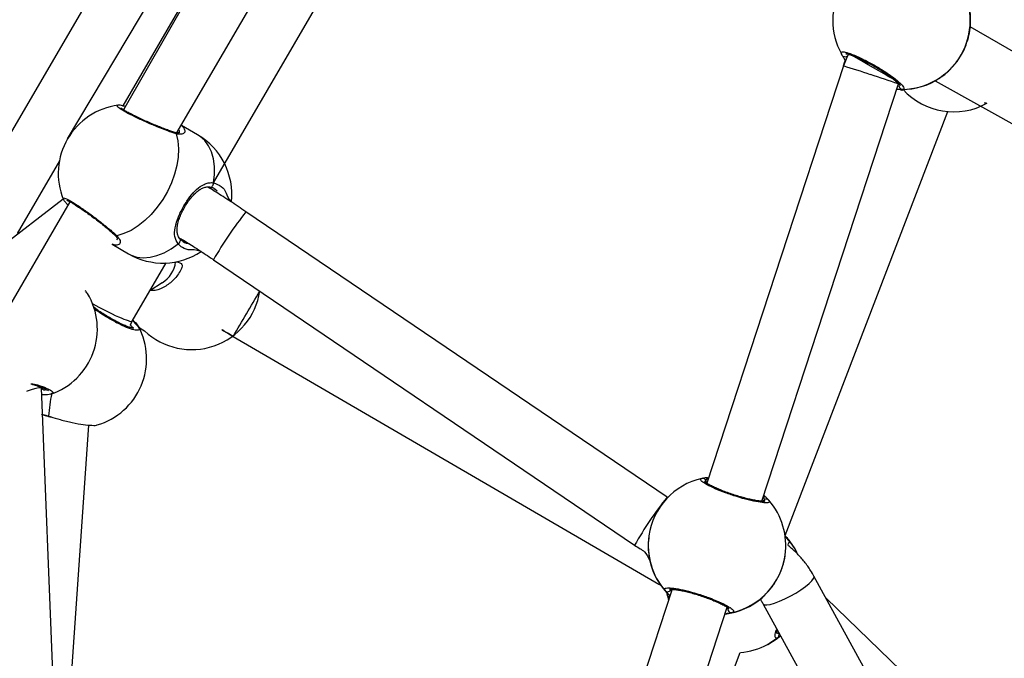
# Model space of a CAD drawing. Units: millimetres. Extents: x 901 to 2365, y 813 to 2115.
# Drawn here: x 1146 to 1173, y 1775 to 1792 of the extents above; entities that cross this region are included whole.
import ezdxf

# ---------------------------------------------------------------- set-up
doc = ezdxf.new("R2010")
doc.units = ezdxf.units.MM
doc.header["$LTSCALE"] = 80

# ---------------------------------------------------------------- blocks, each defined once
blk = doc.blocks.new('1639 2d')
at = {"color": 7, "linetype": 'Continuous', "lineweight": 25}
for p, q in [((1152.807, 1800.975), (1144.043, 1785.92)), ((1147.549, 1789.071), (1153.352, 1798.796)), ((1153.963, 1798.386), (1149.071, 1789.982)), ((1153.963, 1798.386), (1149.092, 1789.872)), ((1150.552, 1789.208), (1155.409, 1797.545)), ((1151.58, 1787.853), (1156.851, 1796.914)), ((1181.812, 1786.772), (1172.485, 1792.163)), ((1168.981, 1791.082), (1165.209, 1779.552)), ((1166.729, 1779.055), (1170.501, 1790.584)), ((1171.518, 1790.671), (1181.007, 1785.389)), ((1170.63, 1790.428), (1170.63, 1790.428)), ((1148.939, 1789.994), (1148.941, 1789.996)), ((1167.37, 1778.107), (1171.861, 1789.823)), ((1151.139, 1789.18), (1150.692, 1789.44)), ((1146.166, 1786.453), (1147.336, 1788.463)), ((1151.627, 1787.672), (1151.593, 1787.688)), ((1147.614, 1787.331), (1142.68, 1778.853)), ((1147.43, 1787.402), (1144.4, 1785.071)), ((1164.108, 1779.168), (1152.477, 1787.054)), ((1150.653, 1786.303), (1150.653, 1786.303)), ((1148.781, 1786.156), (1149.231, 1785.894)), ((1151.579, 1785.73), (1163.21, 1777.844)), ((1149.329, 1784.029), (1150.269, 1785.639)), ((1149.824, 1784.876), (1150.162, 1785.096)), ((1148.329, 1784.371), (1148.271, 1784.416)), ((1149.286, 1783.927), (1149.329, 1784.029)), ((1149.511, 1783.88), (1149.515, 1783.848)), ((1149.515, 1783.848), (1149.674, 1783.763)), ((1152.125, 1783.611), (1163.885, 1776.767)), ((1147.332, 1769.517), (1146.826, 1782.183)), ((1147.112, 1782.031), (1147.088, 1782.018)), ((1147.038, 1781.397), (1147.075, 1781.384)), ((1147.332, 1769.517), (1148.133, 1781.162)), ((1164.108, 1779.168), (1164.108, 1779.168)), ((1163.608, 1778.106), (1163.608, 1778.101)), ((1167.368, 1777.561), (1167.37, 1777.566)), ((1171.828, 1770.301), (1168.168, 1776.986)), ((1163.885, 1776.767), (1163.95, 1776.732)), ((1164.243, 1776.601), (1160.244, 1764.377)), ((1164.123, 1776.45), (1164.112, 1776.537)), ((1164.123, 1776.45), (1164.151, 1776.319)), ((1166.765, 1776.218), (1170.425, 1769.533)), ((1173.479, 1771.578), (1168.5, 1776.381)), ((1161.867, 1764.192), (1165.772, 1776.127)), ((1167.146, 1775.431), (1167.226, 1775.376)), ((1166.883, 1775.098), (1166.892, 1775.103)), ((1162.021, 1764.259), (1166.133, 1774.883))]:
    blk.add_line(p, q, dxfattribs=at)
at = {"color": 8, "linetype": 'Continuous', "lineweight": 25}
for p, q in [((1170.501, 1790.584), (1170.529, 1790.585)), ((1152.126, 1783.612), (1152.125, 1783.611)), ((1147.026, 1781.408), (1147.071, 1781.395)), ((1165.209, 1779.552), (1165.184, 1779.561)), ((1165.772, 1776.127), (1165.795, 1776.111))]:
    blk.add_line(p, q, dxfattribs=at)
at = {"color": 8, "linetype": 'Continuous', "lineweight": 25, "flags": 128}
for points in [[(1169.814, 1791.029), (1169.665, 1791.115), (1169.524, 1791.197), (1169.397, 1791.27), (1169.29, 1791.332), (1169.133, 1791.423)], [(1170.501, 1790.584), (1170.346, 1790.722), (1170.235, 1790.785), (1170.106, 1790.86), (1169.963, 1790.943), (1169.814, 1791.029)], [(1170.63, 1790.428), (1170.608, 1790.402), (1170.53, 1790.433)], [(1151.58, 1787.853), (1151.605, 1788.086), (1151.603, 1788.309), (1151.575, 1788.518), (1151.52, 1788.708), (1151.44, 1788.876), (1151.336, 1789.019), (1151.211, 1789.133), (1151.139, 1789.18)], [(1151.486, 1787.735), (1151.491, 1787.737), (1151.51, 1787.738), (1151.529, 1787.746), (1151.546, 1787.76), (1151.561, 1787.779), (1151.572, 1787.802), (1151.578, 1787.827), (1151.58, 1787.853)], [(1150.599, 1786.167), (1150.62, 1786.181), (1150.639, 1786.199), (1150.654, 1786.22), (1150.663, 1786.242), (1150.666, 1786.264), (1150.664, 1786.284), (1150.655, 1786.301), (1150.653, 1786.303)], [(1149.231, 1785.894), (1149.304, 1785.857), (1149.465, 1785.804), (1149.641, 1785.784), (1149.826, 1785.797), (1150.018, 1785.843), (1150.213, 1785.921), (1150.408, 1786.03), (1150.599, 1786.167)], [(1148.295, 1784.361), (1148.309, 1784.37), (1148.321, 1784.373), (1148.329, 1784.37), (1148.329, 1784.371)], [(1147.026, 1781.408), (1147.033, 1781.399), (1147.038, 1781.397)], [(1166.765, 1776.218), (1166.8, 1776.195), (1166.866, 1776.192), (1166.959, 1776.208), (1167.077, 1776.243), (1167.213, 1776.294), (1167.36, 1776.36), (1167.513, 1776.437), (1167.663, 1776.522), (1167.804, 1776.61), (1167.93, 1776.698), (1168.034, 1776.782), (1168.111, 1776.857), (1168.158, 1776.921), (1168.173, 1776.969), (1168.168, 1776.986)], [(1163.885, 1776.767), (1163.885, 1776.768), (1163.885, 1776.767)], [(1167.168, 1775.283), (1166.952, 1775.136), (1166.883, 1775.098)]]:
    blk.add_lwpolyline(points, dxfattribs=at)
at = {"color": 7, "linetype": 'Continuous', "lineweight": 25, "flags": 128}
for points in [[(1150.552, 1789.208), (1150.596, 1789.01), (1150.613, 1788.795), (1150.603, 1788.567), (1150.567, 1788.33), (1150.505, 1788.09), (1150.418, 1787.849), (1150.308, 1787.614), (1150.176, 1787.389), (1150.026, 1787.177), (1149.861, 1786.982), (1149.682, 1786.81), (1149.495, 1786.661), (1149.301, 1786.541), (1149.106, 1786.45), (1148.912, 1786.39)], [(1146.825, 1782.18), (1146.826, 1782.183), (1146.809, 1782.194), (1146.758, 1782.191), (1146.676, 1782.173), (1146.566, 1782.142), (1146.433, 1782.099), (1146.417, 1782.093)], [(1167.705, 1777.629), (1167.645, 1777.739), (1167.498, 1777.955)], [(1167.705, 1777.629), (1167.654, 1777.724), (1167.5, 1777.954)], [(1166.892, 1775.103), (1167.126, 1775.249), (1167.244, 1775.343)], [(1166.892, 1775.103), (1167.054, 1775.199), (1167.244, 1775.343)]]:
    blk.add_lwpolyline(points, dxfattribs=at)
at = {"color": 7, "linetype": 'Continuous', "lineweight": 25}
for centre, radius, start, end in [((1170.586, 1792.336), 1.9, 90.8645, 209.0775), ((1170.595, 1792.332), 1.9, 0.8626, 34.1918), ((1170.586, 1792.336), 1.9, 270.8645, 29.0775), ((1169.028, 1791.446), 0.108, 198.196, 347.5289), ((1170.595, 1792.332), 1.9, 265.7231, 299.0156), ((1170.616, 1790.536), 0.1, 150.8553, 269.138), ((1172.028, 1791.715), 1.9, 222.642, 298.8586), ((1149.189, 1788.113), 1.9, 97.5074, 149.7271), ((1149.191, 1788.115), 1.9, 149.8029, 202.0398), ((1150.185, 1787.537), 1.9, 353.6484, 59.8477), ((1150.185, 1787.537), 1.9, 239.8477, 303.5991), ((1146.472, 1783.816), 1.9, 288.894, 31.1713), ((1150.978, 1785.145), 1.9, 226.6302, 351.4756), ((1147.833, 1782.989), 1.9, 286.2552, 27.9557), ((1165.489, 1777.836), 1.9, 102.7768, 171.8281), ((1165.088, 1779.591), 0.0998, 342.7112, 101.123), ((1166.85, 1779.015), 0.0999, 42.6383, 161.0492), ((1165.489, 1777.836), 1.9, 351.8297, 40.9915), ((1165.488, 1777.828), 1.9, 192.7763, 227.1555), ((1164.128, 1776.658), 0.1, 222.8609, 340.9922), ((1165.488, 1777.828), 1.9, 276.7288, 310.9591), ((1165.89, 1776.081), 0.1, 162.7833, 280.9156), ((1165.995, 1776.777), 1.9, 274.1855, 297.8595)]:
    blk.add_arc(centre, radius, start, end, dxfattribs=at)
at = {"color": 8, "linetype": 'Continuous', "lineweight": 25}
for centre, radius, start, end in [((1159.983, 1761.752), 30.679, 71.476, 72.9459), ((1159.713, 1759.5), 32.904, 70.8596, 72.2752), ((1170.595, 1792.332), 1.9, 265.7243, 299.0793), ((1150.488, 1789.18), 0.0703, 24.0864, 72.1976), ((1160.898, 1780.378), 10.746, 141.5951, 150.1336), ((1148.904, 1786.46), 0.07, 225.8432, 275.9385), ((1149.76, 1785.76), 0.777, 301.1681, 353.2454), ((1106.69, 1811.034), 53.069, 328.8869, 330.4518), ((1150.072, 1784.522), 0.857, 212.4636, 242.3156), ((1150.999, 1781.18), 3.98, 167.655, 176.7074), ((1172.53, 1772.493), 10.746, 141.5951, 150.1336), ((1165.489, 1777.836), 1.9, 171.8291, 220.9921), ((1166.019, 1776.752), 1.9, 27.4848, 44.5704), ((1165.489, 1777.836), 1.9, 282.7761, 351.8288), ((1165.488, 1777.828), 1.9, 192.7772, 226.9272), ((1164.2, 1776.504), 0.0937, 159.0144, 214.9227), ((1165.488, 1777.828), 1.9, 276.7295, 310.9925), ((1167.107, 1775.358), 0.0968, 308.8521, 23.2867)]:
    blk.add_arc(centre, radius, start, end, dxfattribs=at)
at = {"color": 7, "linetype": 'Continuous', "lineweight": 25}
blk.add_ellipse((1148.614, 1784.39), major_axis=(0.716, -0.361), ratio=0.085185, start_param=4.210533, end_param=6.277957, dxfattribs=at)
for points, knots in [([(1171.518, 1790.671), (1171.555, 1790.693), (1171.629, 1790.736), (1171.834, 1790.886), (1172.053, 1791.105), (1172.246, 1791.382), (1172.379, 1791.669), (1172.457, 1791.943), (1172.486, 1792.146), (1172.493, 1792.277), (1172.494, 1792.334), (1172.495, 1792.356), (1172.495, 1792.36)], [0, 0, 0, 0, 0.121737, 0.245034, 0.378964, 0.505502, 0.618987, 0.73135, 0.852897, 0.917007, 0.983301, 1, 1, 1, 1]), ([(1168.926, 1791.413), (1168.92, 1791.435), (1168.908, 1791.479), (1169.019, 1791.473), (1169.212, 1791.411), (1169.472, 1791.297), (1169.765, 1791.145), (1170.058, 1790.972), (1170.319, 1790.797), (1170.521, 1790.638), (1170.642, 1790.516), (1170.67, 1790.448), (1170.631, 1790.44), (1170.615, 1790.436)], [0, 0, 0, 0, 0.094785, 0.189568, 0.284314, 0.378379, 0.471356, 0.563382, 0.655123, 0.747393, 0.840701, 0.93501, 1, 1, 1, 1]), ([(1168.981, 1791.082), (1169.036, 1791.24), (1169.004, 1791.28), (1168.971, 1791.338), (1168.939, 1791.39), (1168.928, 1791.409), (1168.926, 1791.413)], [0, 0, 0, 0, 0.064346, 0.479307, 0.893777, 1, 1, 1, 1]), ([(1169.133, 1791.423), (1169.106, 1791.374), (1169.046, 1791.264), (1169.004, 1791.147), (1168.981, 1791.082)], [0, 0, 0, 0, 0.447779, 1, 1, 1, 1]), ([(1169.133, 1791.423), (1169.048, 1791.418), (1169.045, 1791.417), (1169.063, 1791.418), (1169.102, 1791.41), (1169.172, 1791.39), (1169.267, 1791.356), (1169.384, 1791.307), (1169.516, 1791.245), (1169.659, 1791.172), (1169.806, 1791.092), (1169.952, 1791.006), (1170.093, 1790.918), (1170.223, 1790.83), (1170.337, 1790.747), (1170.431, 1790.672), (1170.499, 1790.611), (1170.539, 1790.569), (1170.555, 1790.545), (1170.555, 1790.546), (1170.554, 1790.546)], [0, 0, 0, 0, 0.009482, 0.048479, 0.097547, 0.155163, 0.217047, 0.282267, 0.347808, 0.4139, 0.480113, 0.546238, 0.612599, 0.678829, 0.745119, 0.810956, 0.875983, 0.931462, 0.979334, 1, 1, 1, 1]), ([(1170.615, 1790.436), (1170.579, 1790.433), (1170.542, 1790.43), (1170.459, 1790.44), (1170.453, 1790.437)], [0, 0, 0, 0, 0.9414316, 1, 1, 1, 1]), ([(1149.071, 1789.982), (1149.142, 1789.964), (1149.1, 1789.977), (1149.037, 1789.99), (1148.983, 1790.003), (1148.948, 1789.997), (1148.941, 1789.996)], [0, 0, 0, 0, 0.035046, 0.452948, 0.888612, 1, 1, 1, 1]), ([(1150.509, 1789.247), (1150.508, 1789.247), (1150.479, 1789.255), (1150.401, 1789.281), (1150.277, 1789.326), (1150.134, 1789.38), (1149.981, 1789.442), (1149.822, 1789.509), (1149.664, 1789.578), (1149.512, 1789.649), (1149.372, 1789.717), (1149.248, 1789.781), (1149.146, 1789.837), (1149.072, 1789.884), (1149.031, 1789.913), (1149.015, 1789.93), (1149.016, 1789.927), (1149.017, 1789.927)], [0, 0, 0, 0, 0.002819, 0.079711, 0.158022, 0.237681, 0.317593, 0.397501, 0.477537, 0.557002, 0.636443, 0.715086, 0.793133, 0.870083, 0.935134, 0.986375, 1, 1, 1, 1]), ([(1150.633, 1789.24), (1150.633, 1789.239), (1150.631, 1789.237), (1150.591, 1789.231), (1150.547, 1789.233), (1150.514, 1789.246), (1150.508, 1789.248)], [0, 0, 0, 0, 0.266768, 0.612541, 0.939277, 1, 1, 1, 1]), ([(1150.692, 1789.44), (1150.72, 1789.41), (1150.754, 1789.388), (1150.76, 1789.368), (1150.761, 1789.367)], [0, 0, 0, 0, 0.9533823, 1, 1, 1, 1]), ([(1150.599, 1786.167), (1150.562, 1786.23), (1150.489, 1786.359), (1150.508, 1786.617), (1150.599, 1786.91), (1150.752, 1787.211), (1150.927, 1787.473), (1151.116, 1787.683), (1151.285, 1787.804), (1151.431, 1787.855), (1151.52, 1787.861), (1151.57, 1787.854), (1151.58, 1787.853)], [0, 0, 0, 0, 0.121737, 0.245034, 0.378964, 0.505502, 0.618987, 0.73135, 0.852897, 0.917007, 0.983301, 1, 1, 1, 1]), ([(1150.653, 1786.303), (1150.64, 1786.323), (1150.604, 1786.368), (1150.577, 1786.455), (1150.569, 1786.568), (1150.585, 1786.697), (1150.623, 1786.835), (1150.678, 1786.977), (1150.747, 1787.12), (1150.827, 1787.257), (1150.915, 1787.385), (1151.008, 1787.498), (1151.105, 1787.595), (1151.202, 1787.67), (1151.299, 1787.722), (1151.395, 1787.744), (1151.46, 1787.748), (1151.497, 1787.735), (1151.5, 1787.734)], [0, 0, 0, 0, 0.051885, 0.121027, 0.193656, 0.263594, 0.331937, 0.399365, 0.464796, 0.529689, 0.593634, 0.658105, 0.722818, 0.788892, 0.855636, 0.923285, 0.993888, 1, 1, 1, 1]), ([(1152.477, 1787.054), (1152.44, 1787.079), (1152.331, 1787.153), (1152.153, 1787.272), (1151.945, 1787.408), (1151.745, 1787.537), (1151.567, 1787.649), (1151.464, 1787.713), (1151.419, 1787.74)], [0, 0, 0, 0, 0.098721, 0.2867, 0.474953, 0.663643, 0.853095, 1, 1, 1, 1]), ([(1151.486, 1787.735), (1151.5, 1787.733), (1151.549, 1787.726), (1151.595, 1787.706), (1151.622, 1787.681), (1151.625, 1787.678)], [0, 0, 0, 0, 0.262552, 0.91809, 1, 1, 1, 1]), ([(1147.43, 1787.402), (1147.443, 1787.378), (1147.463, 1787.346), (1147.501, 1787.302), (1147.545, 1787.259), (1147.562, 1787.242)], [0, 0, 0, 0, 0.244126, 0.705505, 1, 1, 1, 1]), ([(1147.614, 1787.331), (1147.528, 1787.371), (1147.526, 1787.371), (1147.546, 1787.365), (1147.586, 1787.347), (1147.653, 1787.311), (1147.744, 1787.257), (1147.853, 1787.187), (1147.977, 1787.103), (1148.11, 1787.008), (1148.248, 1786.907), (1148.385, 1786.803), (1148.517, 1786.699), (1148.64, 1786.599), (1148.747, 1786.508), (1148.82, 1786.443), (1148.849, 1786.416), (1148.856, 1786.409)], [0, 0, 0, 0, 0.016406, 0.062448, 0.120538, 0.189806, 0.26467, 0.341585, 0.419774, 0.498703, 0.577894, 0.657798, 0.737521, 0.817636, 0.897462, 0.977299, 1, 1, 1, 1]), ([(1148.856, 1786.409), (1148.869, 1786.395), (1148.901, 1786.364), (1148.922, 1786.325), (1148.925, 1786.301), (1148.926, 1786.304), (1148.926, 1786.305)], [0, 0, 0, 0, 0.230437, 0.549082, 0.881174, 1, 1, 1, 1]), ([(1150.655, 1786.307), (1150.663, 1786.327), (1150.759, 1786.267), (1150.926, 1786.161), (1151.115, 1786.039), (1151.312, 1785.909), (1151.468, 1785.805), (1151.557, 1785.744), (1151.579, 1785.73)], [0, 0, 0, 0, 0.155143, 0.348633, 0.543909, 0.740275, 0.937285, 1, 1, 1, 1]), ([(1150.75, 1786.228), (1150.73, 1786.238), (1150.693, 1786.257), (1150.667, 1786.292), (1150.655, 1786.307)], [0, 0, 0, 0, 0.573457, 1, 1, 1, 1]), ([(1148.878, 1786.131), (1148.877, 1786.131), (1148.859, 1786.125), (1148.823, 1786.146), (1148.781, 1786.156)], [0, 0, 0, 0, 0.032898, 1, 1, 1, 1]), ([(1148.098, 1784.799), (1148.087, 1784.81), (1148.081, 1784.83), (1148.044, 1784.863), (1148.034, 1784.872)], [0, 0, 0, 0, 0.712773, 1, 1, 1, 1]), ([(1149.382, 1783.838), (1149.38, 1783.837), (1149.377, 1783.837), (1149.34, 1783.84), (1149.28, 1783.856), (1149.193, 1783.886), (1149.083, 1783.932), (1148.955, 1783.993), (1148.816, 1784.067), (1148.67, 1784.15), (1148.523, 1784.24), (1148.408, 1784.315), (1148.347, 1784.359), (1148.329, 1784.371)], [0, 0, 0, 0, 0.058814, 0.134608, 0.22052, 0.317077, 0.419098, 0.524444, 0.631226, 0.739574, 0.847732, 0.956892, 1, 1, 1, 1]), ([(1149.349, 1784.062), (1149.364, 1784.05), (1149.447, 1783.979), (1149.479, 1783.929), (1149.506, 1783.888)], [0, 0, 0, 0, 0.176714, 1, 1, 1, 1]), ([(1152.125, 1783.611), (1151.755, 1783.826), (1151.864, 1783.763), (1152.002, 1783.683), (1152.1, 1783.626), (1152.125, 1783.611)], [0, 0, 0, 0, 0.291659, 0.817047, 1, 1, 1, 1]), ([(1146.536, 1782.297), (1146.565, 1782.289), (1146.645, 1782.267), (1146.759, 1782.23), (1146.872, 1782.189), (1146.952, 1782.152), (1147, 1782.126), (1147.019, 1782.109), (1147.017, 1782.112), (1147.016, 1782.112)], [0, 0, 0, 0, 0.1095595, 0.3010081, 0.4903415, 0.6751087, 0.8284142, 0.9590122, 1, 1, 1, 1]), ([(1147.088, 1782.018), (1147.017, 1781.999), (1146.958, 1781.99), (1146.85, 1781.998), (1146.829, 1781.999)], [0, 0, 0, 0, 0.810103, 1, 1, 1, 1]), ([(1146.839, 1781.451), (1146.85, 1781.449), (1146.898, 1781.439), (1146.967, 1781.421), (1147.025, 1781.4), (1147.037, 1781.395)], [0, 0, 0, 0, 0.176151, 0.823629, 1, 1, 1, 1]), ([(1147.071, 1781.395), (1147.162, 1781.366), (1147.36, 1781.304), (1147.684, 1781.227), (1147.994, 1781.171), (1148.226, 1781.151), (1148.352, 1781.151), (1148.365, 1781.165), (1148.365, 1781.165)], [0, 0, 0, 0, 0.177646, 0.383949, 0.590173, 0.794914, 0.997285, 1, 1, 1, 1]), ([(1165.069, 1779.689), (1165.105, 1779.698), (1165.149, 1779.71), (1165.246, 1779.717), (1165.148, 1779.597)], [0, 0, 0, 0, 0.825934, 1, 1, 1, 1]), ([(1166.923, 1779.082), (1166.933, 1779.063), (1166.952, 1779.023), (1166.84, 1779.009), (1166.638, 1779.031), (1166.359, 1779.091), (1166.04, 1779.18), (1165.718, 1779.289), (1165.427, 1779.405), (1165.197, 1779.517), (1165.055, 1779.609), (1165.015, 1779.668), (1165.053, 1779.683), (1165.069, 1779.689)], [0, 0, 0, 0, 0.094785, 0.189568, 0.284314, 0.378379, 0.471356, 0.563382, 0.655123, 0.747393, 0.840701, 0.93501, 1, 1, 1, 1]), ([(1166.806, 1779.056), (1166.806, 1779.056), (1166.81, 1779.057), (1166.793, 1779.053), (1166.757, 1779.053), (1166.688, 1779.057), (1166.591, 1779.071), (1166.47, 1779.094), (1166.329, 1779.126), (1166.175, 1779.167), (1166.015, 1779.215), (1165.854, 1779.268), (1165.697, 1779.325), (1165.551, 1779.383), (1165.419, 1779.44), (1165.308, 1779.494), (1165.225, 1779.54), (1165.173, 1779.575), (1165.149, 1779.597), (1165.148, 1779.597), (1165.148, 1779.597)], [0, 0, 0, 0, 0.0058943, 0.0434793, 0.0913672, 0.1482966, 0.2096024, 0.2746883, 0.3401129, 0.4063316, 0.4723552, 0.5384449, 0.6046527, 0.6707407, 0.7370589, 0.8030339, 0.868401, 0.9250918, 0.9739304, 1, 1, 1, 1]), ([(1166.806, 1779.056), (1166.787, 1779.221), (1166.824, 1779.191), (1166.865, 1779.144), (1166.906, 1779.101), (1166.92, 1779.086), (1166.923, 1779.082)], [0, 0, 0, 0, 0.031101, 0.460806, 0.890003, 1, 1, 1, 1]), ([(1163.608, 1778.101), (1163.599, 1778.013), (1163.58, 1777.823), (1163.598, 1777.622), (1163.618, 1777.491), (1163.629, 1777.434), (1163.634, 1777.412), (1163.635, 1777.407)], [0, 0, 0, 0, 0.284402, 0.608164, 0.778932, 0.955518, 1, 1, 1, 1]), ([(1167.498, 1777.955), (1167.475, 1777.986), (1167.445, 1778.026), (1167.368, 1778.098), (1167.37, 1778.107)], [0, 0, 0, 0, 0.77276, 1, 1, 1, 1]), ([(1163.21, 1777.844), (1163.262, 1777.81), (1163.387, 1777.728), (1163.522, 1777.663), (1163.635, 1777.407)], [0, 0, 0, 0, 0.41144, 1, 1, 1, 1]), ([(1168.168, 1776.986), (1168.138, 1777.039), (1168.059, 1777.176), (1167.909, 1777.385), (1167.713, 1777.606), (1167.538, 1777.772), (1167.422, 1777.856), (1167.498, 1777.955)], [0, 0, 0, 0, 0.15235, 0.398207, 0.644341, 0.890844, 1, 1, 1, 1]), ([(1166.734, 1776.393), (1166.766, 1776.422), (1166.831, 1776.481), (1167.002, 1776.671), (1167.174, 1776.932), (1167.301, 1777.24), (1167.361, 1777.461), (1167.368, 1777.557), (1167.368, 1777.561)], [0, 0, 0, 0, 0.19491, 0.392319, 0.60675, 0.809347, 0.991045, 1, 1, 1, 1]), ([(1164.055, 1776.59), (1164.046, 1776.611), (1164.027, 1776.652), (1164.139, 1776.67), (1164.342, 1776.651), (1164.621, 1776.594), (1164.94, 1776.506), (1165.262, 1776.397), (1165.553, 1776.279), (1165.782, 1776.165), (1165.924, 1776.069), (1165.963, 1776.007), (1165.925, 1775.99), (1165.909, 1775.983)], [0, 0, 0, 0, 0.094785, 0.189568, 0.284314, 0.378379, 0.471356, 0.563382, 0.655123, 0.747393, 0.840701, 0.93501, 1, 1, 1, 1]), ([(1164.223, 1776.625), (1164.177, 1776.622), (1164.176, 1776.622), (1164.198, 1776.626), (1164.245, 1776.626), (1164.323, 1776.62), (1164.428, 1776.605), (1164.557, 1776.58), (1164.703, 1776.545), (1164.86, 1776.502), (1165.021, 1776.452), (1165.182, 1776.398), (1165.335, 1776.34), (1165.477, 1776.281), (1165.601, 1776.224), (1165.703, 1776.171), (1165.775, 1776.126), (1165.816, 1776.096), (1165.831, 1776.078), (1165.829, 1776.082), (1165.829, 1776.082)], [0, 0, 0, 0, 0.017031, 0.058245, 0.109382, 0.168124, 0.230892, 0.296182, 0.362066, 0.428214, 0.494629, 0.560903, 0.627308, 0.693379, 0.759453, 0.825132, 0.889554, 0.943025, 0.988937, 1, 1, 1, 1]), ([(1166.733, 1776.393), (1166.683, 1776.343), (1166.72, 1776.298), (1166.748, 1776.248), (1166.765, 1776.218)], [0, 0, 0, 0, 0.381947, 1, 1, 1, 1]), ([(1167.146, 1775.431), (1167.141, 1775.406), (1167.142, 1775.403), (1167.139, 1775.425), (1167.139, 1775.462), (1167.145, 1775.502), (1167.147, 1775.519)], [0, 0, 0, 0, 0.103736, 0.387717, 0.741072, 1, 1, 1, 1])]:
    blk.add_open_spline(points, degree=3, knots=knots, dxfattribs=at)
at = {"color": 8, "linetype": 'Continuous', "lineweight": 25}
for points, knots in [([(1172.945, 1790.051), (1172.921, 1790.04), (1172.891, 1790.025), (1172.895, 1790.07), (1172.896, 1790.078)], [0, 0, 0, 0, 0.831563, 1, 1, 1, 1]), ([(1150.552, 1789.208), (1150.477, 1789.233), (1150.327, 1789.282), (1150.024, 1789.401), (1149.705, 1789.536), (1149.4, 1789.677), (1149.147, 1789.807), (1148.977, 1789.911), (1148.897, 1789.98), (1148.926, 1789.99), (1148.939, 1789.994)], [0, 0, 0, 0, 0.129143, 0.258283, 0.387373, 0.515535, 0.642213, 0.767596, 0.892592, 1, 1, 1, 1]), ([(1150.761, 1789.367), (1150.776, 1789.336), (1150.809, 1789.27), (1150.753, 1789.209), (1150.668, 1789.19), (1150.602, 1789.195), (1150.56, 1789.206), (1150.552, 1789.208)], [0, 0, 0, 0, 0.288664, 0.610506, 0.783246, 0.955782, 1, 1, 1, 1]), ([(1150.633, 1789.24), (1150.63, 1789.244), (1150.654, 1789.264), (1150.637, 1789.297), (1150.624, 1789.322)], [0, 0, 0, 0, 0.2512279, 1, 1, 1, 1]), ([(1151.58, 1787.853), (1151.653, 1787.827), (1151.8, 1787.776), (1151.936, 1787.604), (1151.962, 1787.451), (1152.073, 1787.327)], [0, 0, 0, 0, 0.374906, 0.749803, 1, 1, 1, 1]), ([(1151.627, 1787.672), (1151.713, 1787.591), (1151.686, 1787.648), (1151.634, 1787.67), (1151.627, 1787.672)], [0, 0, 0, 0, 0.869106, 1, 1, 1, 1]), ([(1147.43, 1787.402), (1147.43, 1787.409), (1147.407, 1787.443), (1147.454, 1787.439), (1147.577, 1787.385), (1147.78, 1787.262), (1148.03, 1787.093), (1148.303, 1786.893), (1148.569, 1786.685), (1148.779, 1786.511), (1148.873, 1786.425), (1148.912, 1786.39)], [0, 0, 0, 0, 0.025078, 0.153215, 0.279869, 0.405229, 0.530201, 0.655894, 0.782999, 0.911469, 1, 1, 1, 1]), ([(1148.912, 1786.39), (1148.947, 1786.345), (1149.018, 1786.254), (1148.997, 1786.143), (1148.918, 1786.135), (1148.878, 1786.131)], [0, 0, 0, 0, 0.323204, 0.650549, 1, 1, 1, 1]), ([(1148.926, 1786.305), (1148.885, 1786.275), (1148.923, 1786.277), (1148.925, 1786.308), (1148.926, 1786.31)], [0, 0, 0, 0, 0.935886, 1, 1, 1, 1]), ([(1151.236, 1785.955), (1151.063, 1786.017), (1150.915, 1785.982), (1150.732, 1786.04), (1150.637, 1786.13), (1150.599, 1786.167)], [0, 0, 0, 0, 0.29884, 0.713943, 1, 1, 1, 1]), ([(1150.75, 1786.228), (1150.742, 1786.229), (1150.789, 1786.189), (1150.854, 1786.184), (1150.92, 1786.179)], [0, 0, 0, 0, 0.002642, 1, 1, 1, 1]), ([(1150.531, 1785.669), (1150.746, 1785.652), (1150.7, 1785.46), (1150.518, 1785.196), (1150.265, 1784.988), (1150.019, 1784.875), (1149.872, 1784.876), (1149.824, 1784.876)], [0, 0, 0, 0, 0.1843427, 0.4184314, 0.6517951, 0.8865066, 1, 1, 1, 1]), ([(1149.515, 1783.848), (1149.521, 1783.832), (1149.538, 1783.784), (1149.46, 1783.771), (1149.298, 1783.808), (1149.061, 1783.907), (1148.781, 1784.053), (1148.513, 1784.213), (1148.358, 1784.318), (1148.295, 1784.361)], [0, 0, 0, 0, 0.085536, 0.244725, 0.403422, 0.563034, 0.72444, 0.887578, 1, 1, 1, 1]), ([(1149.382, 1783.838), (1149.336, 1783.851), (1149.337, 1783.87), (1149.303, 1783.907), (1149.286, 1783.927)], [0, 0, 0, 0, 0.475495, 1, 1, 1, 1]), ([(1146.536, 1782.297), (1146.607, 1782.303), (1146.771, 1782.258), (1146.975, 1782.182), (1147.119, 1782.105), (1147.164, 1782.051), (1147.123, 1782.035), (1147.112, 1782.031)], [0, 0, 0, 0, 0.144762, 0.4003074, 0.6540161, 0.9047873, 1, 1, 1, 1]), ([(1146.825, 1782.18), (1146.871, 1782.131), (1146.937, 1782.132), (1146.957, 1782.144), (1146.96, 1782.147)], [0, 0, 0, 0, 0.812801, 1, 1, 1, 1]), ([(1146.839, 1781.451), (1146.84, 1781.46), (1146.884, 1781.451), (1146.949, 1781.433), (1147.013, 1781.412), (1147.026, 1781.408)], [0, 0, 0, 0, 0.014157, 0.798886, 1, 1, 1, 1]), ([(1166.755, 1779.047), (1166.753, 1779.05), (1166.749, 1779.055), (1166.74, 1779.066), (1166.729, 1779.055)], [0, 0, 0, 0, 0.497936, 1, 1, 1, 1]), ([(1164.19, 1776.44), (1164.19, 1776.448), (1164.154, 1776.478), (1164.113, 1776.525), (1164.072, 1776.57), (1164.058, 1776.586), (1164.055, 1776.59)], [0, 0, 0, 0, 0.027279, 0.458679, 0.889569, 1, 1, 1, 1]), ([(1164.19, 1776.44), (1164.172, 1776.423), (1164.137, 1776.396), (1164.128, 1776.433), (1164.123, 1776.45)], [0, 0, 0, 0, 0.511283, 1, 1, 1, 1]), ([(1164.223, 1776.625), (1164.225, 1776.622), (1164.229, 1776.617), (1164.238, 1776.606), (1164.243, 1776.601)], [0, 0, 0, 0, 0.505781, 1, 1, 1, 1]), ([(1165.909, 1775.983), (1165.873, 1775.972), (1165.828, 1775.959), (1165.731, 1775.951), (1165.711, 1775.941)], [0, 0, 0, 0, 0.822457, 1, 1, 1, 1]), ([(1167.168, 1775.283), (1167.147, 1775.274), (1167.104, 1775.257), (1167.089, 1775.36), (1167.113, 1775.497), (1167.147, 1775.519)], [0, 0, 0, 0, 0.34517, 0.690331, 1, 1, 1, 1]), ([(1167.244, 1775.343), (1167.241, 1775.343), (1167.214, 1775.318), (1167.189, 1775.3), (1167.171, 1775.286), (1167.168, 1775.283)], [0, 0, 0, 0, 0.048032, 0.80845, 1, 1, 1, 1])]:
    blk.add_open_spline(points, degree=3, knots=knots, dxfattribs=at)

msp = doc.modelspace()

# ---------------------------------------------------------------- block references
msp.add_blockref('1639 2d', (0, 0))

doc.saveas('drawing.dxf')
